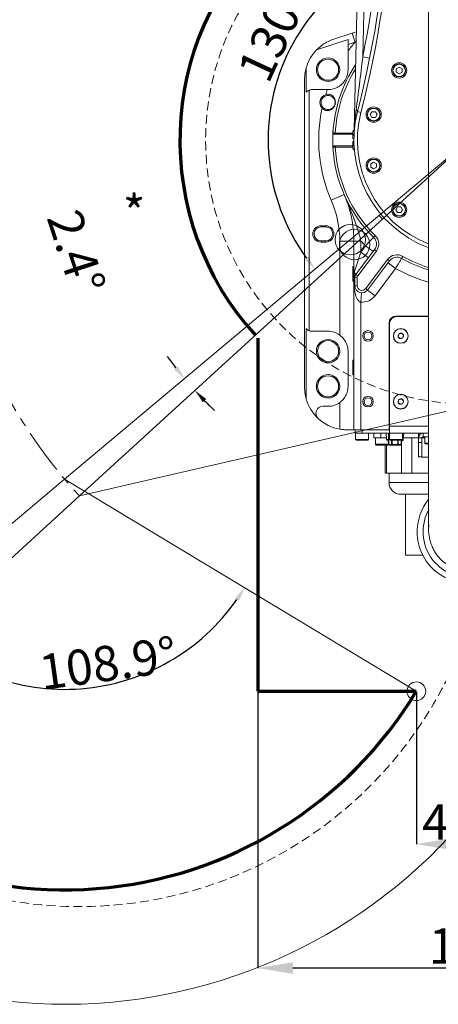
# Model space of a CAD drawing. Units: millimetres. Extents: x 1637 to 2443, y 551 to 1123.
# Drawn here: x 2154 to 2214, y 746 to 886 of the extents above; entities that cross this region are included whole.
import ezdxf

# ---------------------------------------------------------------- set-up
doc = ezdxf.new("R2010")
doc.units = ezdxf.units.MM
doc.linetypes.add('CENTER', pattern=[10.16, 6.35, -1.27, 1.27, -1.27])
doc.linetypes.add('HIDDEN', pattern=[1.905, 1.27, -0.635])
doc.layers.add('细实线_GB', color=7, linetype='Continuous')
doc.styles.add('SLDTEXTSTYLE1', font='TXT', dxfattribs={"width": 0.7})
doc.dimstyles.new('SLDDIMSTYLE17', dxfattribs={"dimtxt": 5, "dimasz": 2, "dimexe": 0, "dimexo": 0.0625, "dimgap": 0.625, "dimtad": 1, "dimdec": 4, "dimlfac": 6, "dimzin": 12, "dimdsep": 46, "dimtxsty": 'SLDTEXTSTYLE1', "dimsah": 1, "dimcen": 0.09, "dimclrt": 3, "dimadec": 1, "dimazin": 3, "dimtfac": 1, "dimtdec": 1, "dimtofl": 0, "dimtmove": 0, "dimatfit": 3, "dimfxl": 1, "dimfrac": 2, "dimtolj": 1, "dimtzin": 12, "dimarcsym": 0})
doc.dimstyles.new('SLDDIMSTYLE18', dxfattribs={"dimtxt": 5, "dimasz": 5, "dimexe": 0, "dimexo": 0.0625, "dimgap": 0.625, "dimtad": 1, "dimlfac": 3, "dimrnd": 1e-09, "dimzin": 12, "dimdsep": 46, "dimtxsty": 'SLDTEXTSTYLE1', "dimsah": 1, "dimcen": 0.09, "dimclrt": 3, "dimadec": 0, "dimazin": 3, "dimtfac": 1, "dimtdec": 1, "dimtofl": 0, "dimtmove": 0, "dimatfit": 3, "dimfxl": 1, "dimfrac": 2, "dimtolj": 1, "dimtzin": 12, "dimarcsym": 0})

# ---------------------------------------------------------------- blocks, each defined once
blk = doc.blocks.new('*D65')
at = {"layer": 'Defpoints', "color": 0}
for p in [(2217.91, 1002.63), (2217.91, 944.27), (2189.2, 940.23), (2186.14, 895.34), (2217.91, 869.29)]:
    blk.add_point(p, dxfattribs=at)
at = {"layer": '细实线_GB', "color": 0, "lineweight": -2}
blk.add_arc((2217.91, 944.27), 28.99, 93.9537, 233.0463, dxfattribs=at)
at = {"layer": '细实线_GB', "color": 0}
for points in [[(2215.92, 972.85), (2215.9, 973.52), (2217.91, 973.26)], [(2200.29, 920.83), (2200.67, 921.37), (2202.12, 919.95)]]:
    blk.add_solid(points, dxfattribs=at)
at = {"layer": '细实线_GB', "color": 3, "lineweight": 5, "insert": (2185.82, 958.27), "char_height": 5, "attachment_point": 1, "rotation": 57.7979, "style": 'SLDTEXTSTYLE1'}
blk.add_mtext('\\A1;147%%d', dxfattribs=at)
blk = doc.blocks.new('*D68')
at = {"layer": 'Defpoints', "color": 0}
for p in [(2217.91, 1002.63), (2189.44, 870.95), (2217.91, 869.29), (2217.91, 869.29), (2160.47, 821.1)]:
    blk.add_point(p, dxfattribs=at)
at = {"layer": '细实线_GB', "color": 0, "lineweight": -2}
blk.add_arc((2217.91, 869.29), 28.52, 94.0192, 215.9808, dxfattribs=at)
at = {"layer": '细实线_GB', "color": 0}
for points in [[(2215.92, 897.41), (2215.9, 898.07), (2217.91, 897.81)], [(2194.57, 852.33), (2195.09, 852.74), (2196.06, 850.96)]]:
    blk.add_solid(points, dxfattribs=at)
at = {"layer": '细实线_GB', "color": 3, "lineweight": 5, "insert": (2184.87, 879.23), "char_height": 5, "attachment_point": 1, "rotation": 65, "style": 'SLDTEXTSTYLE1'}
blk.add_mtext('\\A1;130%%d', dxfattribs=at)
blk = doc.blocks.new('*D69')
at = {"layer": 'Defpoints', "color": 0}
for p in [(2217.87, 869.24), (2217.91, 869.29), (2178.48, 834.27), (2160.47, 821.1), (2162.56, 818.72)]:
    blk.add_point(p, dxfattribs=at)
at = {"layer": '细实线_GB', "color": 0, "lineweight": -2}
for start, end in [(215.6833, 217.8417), (224.5676, 226.726)]:
    blk.add_arc((2218.18, 869.52), 53.1, start, end, dxfattribs=at)
at = {"layer": '细实线_GB', "color": 0}
for points in [[(2175.99, 836.74), (2176.51, 837.16), (2177.51, 835.39)], [(2180.6, 832.49), (2180.11, 832.03), (2178.98, 833.71)]]:
    blk.add_solid(points, dxfattribs=at)
at = {"layer": '细实线_GB', "color": 3, "lineweight": 5, "insert": (2170.54, 862.45), "char_height": 5, "attachment_point": 1, "rotation": 288.2005, "style": 'SLDTEXTSTYLE1'}
blk.add_mtext('* \\A1;2.4%%d', dxfattribs=at)
blk = doc.blocks.new('*D73')
at = {"layer": 'Defpoints', "color": 0}
for p in [(2187.91, 790.96), (2247.91, 790.96), (2187.91, 751.63)]:
    blk.add_point(p, dxfattribs=at)
at = {"layer": '细实线_GB', "color": 0, "lineweight": -2}
for p, q in [((2187.91, 790.9), (2187.91, 751.63)), ((2247.91, 790.9), (2247.91, 751.63)), ((2242.91, 751.63), (2192.91, 751.63))]:
    blk.add_line(p, q, dxfattribs=at)
at = {"layer": '细实线_GB', "color": 0}
for points in [[(2192.91, 752.46), (2192.91, 750.79), (2187.91, 751.63)], [(2242.91, 750.79), (2242.91, 752.46), (2247.91, 751.63)]]:
    blk.add_solid(points, dxfattribs=at)
at = {"layer": '细实线_GB', "color": 3, "lineweight": 5, "insert": (2217.89, 757.25), "char_height": 5, "attachment_point": 2, "style": 'SLDTEXTSTYLE1'}
blk.add_mtext('\\A1;180', dxfattribs=at)
blk = doc.blocks.new('*D74')
at = {"layer": 'Defpoints', "color": 0}
for p in [(2210.45, 790.96), (2225.37, 790.96), (2210.45, 769.24)]:
    blk.add_point(p, dxfattribs=at)
at = {"layer": '细实线_GB', "color": 0, "lineweight": -2}
for p, q in [((2210.45, 790.9), (2210.45, 769.24)), ((2225.37, 790.9), (2225.37, 769.24)), ((2220.37, 769.24), (2215.45, 769.24))]:
    blk.add_line(p, q, dxfattribs=at)
at = {"layer": '细实线_GB', "color": 0}
for points in [[(2215.45, 770.07), (2215.45, 768.41), (2210.45, 769.24)], [(2220.37, 768.41), (2220.37, 770.07), (2225.37, 769.24)]]:
    blk.add_solid(points, dxfattribs=at)
at = {"layer": '细实线_GB', "color": 3, "lineweight": 5, "insert": (2217.89, 774.87), "char_height": 5, "attachment_point": 2, "style": 'SLDTEXTSTYLE1'}
blk.add_mtext('\\A1;44.7', dxfattribs=at)
blk = doc.blocks.new('*D77')
at = {"layer": 'Defpoints', "color": 0}
for p in [(2160.47, 821.1), (2160.47, 821.1), (2153.4, 792.08), (2210.45, 790.96), (2115.77, 783.59)]:
    blk.add_point(p, dxfattribs=at)
at = {"layer": '细实线_GB', "color": 0, "lineweight": -2}
blk.add_arc((2160.47, 821.1), 29.87, 223.8367, 325.0674, dxfattribs=at)
at = {"layer": '细实线_GB', "color": 0}
for points in [[(2185.24, 803.81), (2184.68, 804.18), (2186.05, 805.67)], [(2139.17, 800.63), (2138.68, 800.19), (2137.59, 801.9)]]:
    blk.add_solid(points, dxfattribs=at)
at = {"layer": '细实线_GB', "color": 3, "lineweight": 5, "insert": (2156.59, 796.08), "char_height": 5, "attachment_point": 1, "rotation": 7.9148, "style": 'SLDTEXTSTYLE1'}
blk.add_mtext('\\A1;108.9%%d', dxfattribs=at)

msp = doc.modelspace()

# ---------------------------------------------------------------- linework, layer by layer
at = {"color": 7, "linetype": 'Continuous', "lineweight": 5}
for p, q in [((2201.601056, 870.735232), (2203.102614, 938.288644)), ((2203.991871, 933.295326), (2202.832223, 881.124046)), ((2198.718906, 883.640546), (2201.338227, 884.491615)), ((2201.338227, 884.491615), (2201.910966, 884.677709)), ((2201.338227, 884.491615), (2201.750249, 883.223539)), ((2200.739675, 883.5739), (2196.278554, 882.124394)), ((2200.739675, 882.895184), (2200.739675, 883.5739)), ((2201.750249, 883.223539), (2200.739675, 882.895184)), ((2200.739675, 881.957426), (2200.739675, 882.895184)), ((2203.812637, 880.927095), (2202.832223, 881.124046)), ((2194.798716, 879.564407), (2194.798716, 876.091351)), ((2208.006846, 879.669684), (2207.592598, 879.430517)), ((2207.592598, 879.430517), (2207.592598, 878.952184)), ((2207.592598, 878.952184), (2208.006846, 878.713017)), ((2208.421095, 879.430517), (2208.006846, 879.669684)), ((2208.006846, 878.713017), (2208.421095, 878.952184)), ((2208.421095, 878.952184), (2208.421095, 879.430517)), ((2194.573008, 834.125189), (2194.573008, 877.934207)), ((2195.239675, 876.401332), (2195.239675, 842.18238)), ((2195.573008, 876.458523), (2197.81281, 876.458523)), ((2197.906341, 876.458523), (2197.81281, 876.458523)), ((2197.571744, 875.742846), (2197.619544, 875.58318)), ((2197.180617, 873.937204), (2197.059663, 873.82254)), ((2202.565866, 873.211584), (2202.08143, 873.335365)), ((2204.144213, 873.329571), (2203.905046, 872.915322)), ((2204.622546, 873.329571), (2204.144213, 873.329571)), ((2204.861713, 872.915322), (2204.622546, 873.329571)), ((2203.905046, 872.915322), (2204.144213, 872.501074)), ((2204.144213, 872.501074), (2204.622546, 872.501074)), ((2204.622546, 872.501074), (2204.861713, 872.915322)), ((2198.573008, 870.302219), (2198.621368, 870.639006)), ((2198.619519, 870.632104), (2198.573008, 870.458523)), ((2198.573008, 870.302219), (2198.573008, 870.458523)), ((2201.454726, 870.639095), (2201.406341, 870.458523)), ((2201.406341, 870.29547), (2201.454702, 870.638918)), ((2201.406341, 870.29547), (2201.406341, 870.458523)), ((2201.61025, 870.638918), (2201.454702, 870.638918)), ((2201.598219, 870.607583), (2201.601056, 870.735232)), ((2201.612296, 870.626694), (2201.61831, 870.50751)), ((2198.573008, 869.491856), (2198.573008, 870.302219)), ((2198.59934, 870.118842), (2198.573008, 870.302219)), ((2198.573008, 868.281493), (2198.573008, 869.091856)), ((2198.59934, 870.300552), (2198.765779, 870.125189)), ((2198.932675, 870.291856), (2201.406341, 870.291856)), ((2198.932675, 870.291856), (2198.932675, 870.125189)), ((2201.406341, 870.125189), (2198.932675, 870.125189)), ((2201.454702, 869.952021), (2201.406341, 870.29547)), ((2201.406341, 869.478675), (2201.406341, 870.29547)), ((2201.410901, 869.478477), (2201.406341, 869.478675)), ((2201.410901, 869.105235), (2201.406341, 869.105037)), ((2201.406341, 869.105037), (2201.406341, 869.078701)), ((2201.406341, 869.078701), (2201.410901, 869.078503)), ((2201.406341, 868.274876), (2201.406341, 869.078701)), ((2201.574074, 869.478477), (2201.410901, 869.478477)), ((2201.574074, 869.105235), (2201.410901, 869.105235)), ((2201.454702, 868.604959), (2201.410901, 869.078503)), ((2201.410901, 869.078503), (2201.574401, 869.078503)), ((2201.586355, 869.952021), (2201.454702, 869.952021)), ((2198.573008, 868.281493), (2198.59934, 868.46487)), ((2198.621368, 867.944705), (2198.573008, 868.281493)), ((2198.573008, 868.125189), (2198.573008, 868.281493)), ((2198.573008, 868.125189), (2198.619519, 867.951607)), ((2198.59934, 868.28316), (2198.765779, 868.458523)), ((2198.932675, 868.291856), (2198.932675, 868.458523)), ((2198.932675, 868.458523), (2201.406341, 868.458523)), ((2201.406341, 868.291856), (2198.932675, 868.291856)), ((2201.406341, 868.274876), (2201.454702, 868.604959)), ((2201.454702, 867.944794), (2201.406341, 868.274876)), ((2201.406341, 868.125189), (2201.406341, 868.274876)), ((2201.406341, 868.125189), (2201.454726, 867.944617)), ((2201.587458, 868.604959), (2201.454702, 868.604959)), ((2201.628651, 867.944794), (2201.454702, 867.944794)), ((2204.38338, 866.146723), (2203.969131, 865.907556)), ((2203.969131, 865.907556), (2203.969131, 865.429223)), ((2203.969131, 865.429223), (2204.38338, 865.190056)), ((2204.797629, 865.907556), (2204.38338, 866.146723)), ((2204.38338, 865.190056), (2204.797629, 865.429223)), ((2204.797629, 865.429223), (2204.797629, 865.907556)), ((2198.350786, 860.765933), (2200.184119, 861.565238)), ((2207.76768, 859.80661), (2207.528513, 859.392361)), ((2207.528513, 859.392361), (2207.76768, 858.978112)), ((2208.246013, 859.80661), (2207.76768, 859.80661)), ((2208.48518, 859.392361), (2208.246013, 859.80661)), ((2208.246013, 858.978112), (2208.48518, 859.392361)), ((2207.76768, 858.978112), (2208.246013, 858.978112)), ((2196.906341, 857.125189), (2197.573008, 857.125189)), ((2196.906341, 856.958523), (2196.906341, 857.125189)), ((2197.573008, 856.958523), (2196.906341, 856.958523)), ((2197.573008, 856.958523), (2197.573008, 857.125189)), ((2204.609498, 855.720048), (2204.376221, 855.481946)), ((2196.906341, 854.791856), (2196.906341, 854.958523)), ((2196.906341, 854.958523), (2197.573008, 854.958523)), ((2197.573008, 854.791856), (2196.906341, 854.791856)), ((2197.573008, 854.791856), (2197.573008, 854.958523)), ((2199.573008, 854.904361), (2201.573008, 854.904361)), ((2199.573008, 841.583144), (2199.573008, 854.904361)), ((2201.572968, 854.940881), (2202.572966, 854.943072)), ((2201.573008, 828.125189), (2201.573008, 854.904361)), ((2201.573008, 854.904361), (2202.573008, 854.904361)), ((2201.853401, 850.204405), (2204.507956, 853.727118)), ((2202.573008, 854.904361), (2202.573008, 853.374876)), ((2202.573008, 853.374876), (2203.24084, 854.261118)), ((2204.305687, 853.458698), (2203.24084, 854.261118)), ((2204.774168, 853.526513), (2204.507956, 853.727118)), ((2201.635644, 850.472385), (2202.573008, 853.374876)), ((2204.774168, 853.526513), (2202.119613, 850.0038)), ((2203.637855, 852.572456), (2202.573008, 853.374876)), ((2203.251582, 848.182693), (2206.371439, 852.322883)), ((2206.371439, 852.322883), (2206.637651, 852.122278)), ((2208.360811, 852.479342), (2208.525389, 852.769213)), ((2201.534469, 851.325189), (2201.429503, 851.325189)), ((2201.429503, 851.325189), (2201.429503, 850.291856)), ((2201.573008, 851.285281), (2201.534469, 851.325189)), ((2201.534469, 851.325189), (2201.534469, 850.291856)), ((2202.296077, 850.791856), (2202.239675, 850.791856)), ((2206.637651, 852.122278), (2203.517793, 847.982088)), ((2207.500229, 851.051438), (2204.582641, 847.179668)), ((2207.500229, 851.051438), (2206.435382, 851.853858)), ((2201.429503, 850.291856), (2201.429503, 849.258523)), ((2201.534469, 850.291856), (2201.534469, 849.258523)), ((2201.635644, 848.583903), (2201.635644, 850.472385)), ((2201.719158, 848.583903), (2201.719158, 849.803195)), ((2202.052491, 849.803195), (2201.719158, 849.803195)), ((2202.119613, 850.0038), (2201.853401, 850.204405)), ((2202.052491, 849.803195), (2202.052491, 848.583903)), ((2201.429503, 849.258523), (2201.534469, 849.258523)), ((2201.534469, 849.258523), (2201.573008, 849.29843)), ((2201.635644, 848.583903), (2201.719158, 848.583903)), ((2202.052491, 848.583903), (2201.719158, 848.583903)), ((2203.251582, 848.182693), (2203.517793, 847.982088)), ((2204.582641, 847.179668), (2203.517793, 847.982088)), ((2202.573008, 846.255151), (2202.656522, 847.585866)), ((2202.573008, 846.255151), (2202.573008, 828.125189)), ((2212.156341, 844.291856), (2207.573008, 844.291856)), ((2212.156341, 844.225189), (2207.656341, 844.225189)), ((2194.798716, 842.492361), (2194.798716, 832.494989)), ((2206.573008, 843.291856), (2206.573008, 828.125189)), ((2206.656341, 843.225189), (2206.656341, 828.625189)), ((2197.906341, 842.125189), (2195.573008, 842.125189)), ((2207.873597, 841.339631), (2207.953673, 841.71611)), ((2208.159598, 841.082044), (2207.873597, 841.339631)), ((2208.319751, 841.835001), (2208.605753, 841.577414)), ((2208.605753, 841.577414), (2208.525676, 841.200935)), ((2200.739675, 839.291856), (2200.739675, 834.291856)), ((2201.534469, 837.991856), (2201.429503, 837.991856)), ((2201.429503, 837.991856), (2201.429503, 836.958523)), ((2201.429503, 836.958523), (2201.429503, 835.925189)), ((2201.573008, 837.951948), (2201.534469, 837.991856)), ((2201.534469, 837.991856), (2201.534469, 836.958523)), ((2201.534469, 836.958523), (2201.534469, 835.925189)), ((2201.429503, 835.925189), (2201.534469, 835.925189)), ((2201.534469, 835.925189), (2201.573008, 835.965097)), ((2197.173662, 831.458523), (2197.906341, 831.458523)), ((2199.573008, 828.209109), (2199.573008, 832.000568)), ((2207.873597, 832.006298), (2207.953673, 832.382776)), ((2208.159598, 831.748711), (2207.873597, 832.006298)), ((2208.319751, 832.501668), (2208.605753, 832.24408)), ((2208.605753, 832.24408), (2208.525676, 831.867602)), ((2206.573008, 828.625189), (2206.656341, 828.625189)), ((2206.656341, 827.625189), (2206.656341, 828.625189)), ((2201.573008, 828.125189), (2200.573008, 828.125189)), ((2202.573008, 828.125189), (2201.573008, 828.125189)), ((2201.739675, 827.625189), (2201.739675, 828.125189)), ((2202.739675, 827.625189), (2201.739675, 827.625189)), ((2201.823008, 827.625189), (2201.823008, 826.725189)), ((2202.573008, 828.125189), (2206.573008, 828.125189)), ((2202.739675, 828.125189), (2202.739675, 827.625189)), ((2206.656341, 827.625189), (2202.739675, 827.625189)), ((2203.656341, 826.725189), (2203.656341, 827.625189)), ((2204.406341, 826.958523), (2204.406341, 827.625189)), ((2205.406341, 827.625189), (2205.406341, 826.958523)), ((2206.222201, 826.762804), (2206.146752, 827.625189)), ((2206.512139, 827.463884), (2206.512139, 826.119828)), ((2206.656341, 827.608024), (2206.512204, 827.463887)), ((2206.521071, 827.472127), (2206.521071, 826.111585)), ((2206.656341, 828.125189), (2206.573008, 828.125189)), ((2206.656341, 827.625189), (2206.656341, 826.725189)), ((2212.156341, 827.625189), (2206.656341, 827.625189)), ((2208.489675, 826.725189), (2208.489675, 827.625189)), ((2208.590481, 826.762804), (2208.66593, 827.625189)), ((2210.739675, 827.625189), (2210.739675, 826.958523)), ((2211.406341, 827.125189), (2211.406341, 827.625189)), ((2211.406341, 827.125189), (2212.156341, 827.125189)), ((2211.656341, 827.125189), (2211.656341, 826.225189)), ((2201.823008, 826.725189), (2201.923008, 826.625189)), ((2201.823008, 826.725189), (2203.365143, 826.725189)), ((2201.923008, 826.625189), (2203.29691, 826.625189)), ((2203.29691, 826.625189), (2203.556341, 826.625189)), ((2203.365143, 826.725189), (2203.656341, 826.725189)), ((2203.556341, 826.625189), (2203.656341, 826.725189)), ((2205.406341, 826.958523), (2204.406341, 826.958523)), ((2204.656341, 826.958523), (2204.656341, 826.058523)), ((2204.656341, 826.058523), (2204.756341, 825.958523)), ((2204.656341, 826.058523), (2205.573008, 826.058523)), ((2204.756341, 825.958523), (2205.573008, 825.958523)), ((2206.205078, 826.958523), (2205.406341, 826.958523)), ((2205.573008, 826.058523), (2206.489675, 826.058523)), ((2205.573008, 825.958523), (2206.389675, 825.958523)), ((2206.005773, 825.958523), (2206.005773, 821.958523)), ((2206.389675, 825.958523), (2206.489675, 826.058523)), ((2206.489675, 826.058523), (2206.489675, 826.46484)), ((2206.512204, 826.119825), (2206.673506, 825.958523)), ((2206.656341, 826.725189), (2206.756341, 826.625189)), ((2206.656341, 826.725189), (2208.489675, 826.725189)), ((2206.673506, 825.958523), (2208.139176, 825.958523)), ((2206.756341, 826.625189), (2208.389675, 826.625189)), ((2208.139176, 825.958523), (2208.300478, 826.119825)), ((2208.300543, 826.119828), (2208.300543, 826.625189)), ((2208.389675, 826.625189), (2208.489675, 826.725189)), ((2210.739675, 826.958523), (2208.607605, 826.958523)), ((2209.78939, 826.958523), (2209.78939, 821.958523)), ((2211.239675, 826.958523), (2210.739675, 826.958523)), ((2210.739675, 826.958523), (2210.739675, 826.291856)), ((2210.739675, 826.291856), (2211.239675, 826.291856)), ((2210.739675, 824.291856), (2210.739675, 826.291856)), ((2211.239675, 826.958523), (2211.239675, 826.291856)), ((2211.239675, 826.958523), (2211.656341, 826.958523)), ((2211.239675, 826.291856), (2211.239675, 824.291856)), ((2211.656341, 826.225189), (2211.756341, 826.125189)), ((2211.656341, 826.225189), (2212.14795, 826.225189)), ((2211.756341, 826.125189), (2212.149546, 826.125189)), ((2211.239675, 824.291856), (2210.739675, 824.291856)), ((2211.239675, 824.225189), (2211.239675, 824.291856)), ((2211.239675, 824.225189), (2212.151425, 824.225189)), ((2206.229064, 821.958523), (2206.005773, 821.958523)), ((2207.287539, 821.958523), (2206.229064, 821.958523)), ((2206.573008, 821.958523), (2206.573008, 820.625189)), ((2208.346015, 821.958523), (2207.287539, 821.958523)), ((2209.78939, 821.958523), (2208.346015, 821.958523)), ((2211.906341, 821.958523), (2209.78939, 821.958523)), ((2212.156341, 821.958523), (2211.906341, 821.958523)), ((2212.162041, 818.958523), (2208.239675, 818.958523)), ((2208.906341, 818.958523), (2208.906341, 810.291856)), ((2212.156341, 813.626416), (2212.156341, 813.632285)), ((2211.374369, 810.291856), (2208.906341, 810.291856))]:
    msp.add_line(p, q, dxfattribs=at)
at = {"color": 8, "linetype": 'Continuous', "lineweight": 5}
for p, q in [((2201.880255, 883.296073), (2201.750249, 883.223539)), ((2206.656341, 828.625189), (2212.156341, 828.625189)), ((2206.222201, 826.762804), (2206.512139, 826.762804)), ((2206.229064, 825.958523), (2206.229064, 821.958523)), ((2206.934839, 826.111585), (2206.934839, 826.625189)), ((2206.992574, 826.625189), (2206.992574, 826.111585)), ((2207.820109, 826.111585), (2207.820109, 826.625189)), ((2207.877844, 826.625189), (2207.877844, 826.111585)), ((2208.291612, 826.111585), (2208.291612, 826.625189)), ((2208.346015, 821.958523), (2208.346015, 826.470239)), ((2208.489675, 826.762804), (2208.590481, 826.762804)), ((2206.573008, 820.625189), (2212.156633, 820.625189))]:
    msp.add_line(p, q, dxfattribs=at)
at = {"color": 7, "linetype": 'Continuous', "lineweight": 5, "flags": 128}
msp.add_lwpolyline([(2202.08143, 873.335365), (2202.083481, 873.359469), (2202.077804, 873.385352), (2202.064444, 873.412807), (2202.043507, 873.441616), (2202.015159, 873.471551), (2201.979627, 873.502372), (2201.937194, 873.533833), (2201.888196, 873.565686)], dxfattribs=at)
at = {"color": 7, "linetype": 'Continuous', "lineweight": 5}
for centre, radius in [((2197.906341, 879.291856), 1.666667), ((2197.906341, 879.291856), 1.5), ((2208.006846, 879.191351), 1.083333), ((2208.006846, 879.191351), 0.916667), ((2208.006846, 879.191351), 0.883333), ((2204.38338, 872.915322), 1.083333), ((2204.38338, 872.915322), 0.916667), ((2204.38338, 872.915322), 0.883333), ((2204.38338, 865.668389), 1.083333), ((2204.38338, 865.668389), 0.916667), ((2204.38338, 865.668389), 0.883333), ((2208.006846, 859.392361), 1.083333), ((2208.006846, 859.392361), 0.916667), ((2208.006846, 859.392361), 0.883333), ((2208.239675, 841.458523), 1.05), ((2208.239675, 841.458523), 1.033333), ((2203.573008, 841.458523), 0.75), ((2203.573008, 841.458523), 0.55), ((2197.906341, 839.291856), 1.666667), ((2197.906341, 839.291856), 1.5), ((2197.906341, 834.291856), 1.666667), ((2197.906341, 834.291856), 1.5), ((2203.573008, 832.125189), 0.75), ((2203.573008, 832.125189), 0.55), ((2208.239675, 832.125189), 1.05), ((2208.239675, 832.125189), 1.033333)]:
    msp.add_circle(centre, radius, dxfattribs=at)
for centre, radius, start, end in [((2056.750614, 910.469634), 150, 345.66672173, 9.3986174), ((2056.750614, 910.469634), 149, 348.64132534, 8.81198594), ((2217.906341, 869.291856), 21.333333, 139.22822103, 143.58008627), ((2200.573008, 877.934207), 6, 135.70406445, 164.23454457), ((2217.906341, 869.291856), 19.333333, 146.38012351, 177.00929709), ((2195.573008, 875.458523), 1, 90, 109.47122063), ((2217.906341, 869.291856), 21.333333, 160.37044309, 162.39878259), ((2197.906341, 874.625189), 1.166667, 106.66632882, 223.47083683), ((2197.906341, 874.625189), 1, 106.66632882, 223.47083683), ((2217.906341, 869.291856), 21.333333, 167.73838306, 203.55646431), ((2217.906341, 869.291856), 16.333333, 165.66672173, 249.36340327), ((2217.906341, 869.291856), 19.333333, 177.00929709, 182.99070291), ((2217.906341, 869.291856), 19.333333, 182.99070291, 225.5863262), ((2217.906341, 869.291856), 19, 183.01696131, 225.5863262), ((2184.906341, 854.904361), 14.666667, 0, 23.55646431), ((2196.906341, 855.958523), 1.166667, 90, 270), ((2196.906341, 855.958523), 1, 90, 270), ((2197.573008, 855.958523), 1.166667, 270, 90), ((2197.573008, 855.958523), 1, 270, 90), ((2203.443109, 854.529538), 1.333333, 323, 45.5863262), ((2203.443109, 854.529538), 1.666667, 323, 45.5863262), ((2184.906341, 854.904361), 16.666667, 0, 0.12554615), ((2217.906341, 869.291856), 21, 223.10012803, 225.70464892), ((2184.906341, 854.904361), 17.666667, 0, 0.12554615), ((2207.702498, 851.319858), 1.666667, 60.4136738, 143), ((2207.702498, 851.319858), 1.333333, 60.4136738, 143), ((2217.906341, 869.291856), 19.333333, 240.4136738, 252.6972922), ((2202.242054, 849.964635), 0.5229, 148.78098222, 179.78704047), ((2202.385825, 849.803195), 0.666667, 143, 180), ((2202.385825, 849.803195), 0.333333, 143, 180), ((2202.719158, 848.583903), 1, 180, 323), ((2202.719158, 848.583903), 0.666667, 180, 323), ((2202.719158, 848.583903), 2.333333, 266.40888678, 323), ((2207.573008, 843.291856), 1, 90, 180), ((2207.656341, 843.225189), 1, 90, 180), ((2195.573008, 843.125189), 1, 250.52877937, 270), ((2197.906341, 839.291856), 2.833333, 53.96812093, 90), ((2208.239675, 841.458523), 0.3849, 137.99225257, 197.99225257), ((2208.239675, 841.458523), 0.3849, 197.99225257, 257.99225257), ((2208.239675, 841.458523), 0.3849, 77.99225257, 137.99225257), ((2208.239675, 841.458523), 0.3849, 257.99225257, 317.99225257), ((2208.239675, 841.458523), 0.3849, 17.99225257, 77.99225257), ((2208.239675, 841.458523), 0.3849, 317.99225257, 17.99225257), ((2200.573008, 834.125189), 6, 195.76545543, 227.16657193), ((2197.173662, 830.458523), 1, 90, 227.16657193), ((2197.906341, 834.291856), 2.833333, 270, 306.03187907), ((2208.239675, 832.125189), 0.3849, 137.99225257, 197.99225257), ((2208.239675, 832.125189), 0.3849, 197.99225257, 257.99225257), ((2208.239675, 832.125189), 0.3849, 77.99225257, 137.99225257), ((2208.239675, 832.125189), 0.3849, 257.99225257, 317.99225257), ((2208.239675, 832.125189), 0.3849, 17.99225257, 77.99225257), ((2208.239675, 832.125189), 0.3849, 317.99225257, 17.99225257), ((2200.573008, 834.125189), 6, 227.16657193, 260.40593177), ((2211.406341, 826.958523), 0.666667, 90, 180), ((2211.406341, 826.958523), 0.166667, 90, 180), ((2206.554266, 826.791856), 0.333333, 185, 262.73950648), ((2208.258416, 826.791856), 0.333333, 277.26049352, 355), ((2208.239675, 820.625189), 1.666667, 180, 270), ((2217.906341, 813.625189), 7.333333, 141.80809535, 0), ((2217.906341, 813.625189), 6.5, 153.19510801, 0)]:
    msp.add_arc(centre, radius, start, end, dxfattribs=at)
at = {"color": 8, "linetype": 'Continuous', "lineweight": 5}
for centre, radius, start, end in [((2056.750614, 910.469634), 150.5, 345.66672173, 8.71530811), ((2217.906341, 869.291856), 19, 148.00386486, 176.98303869), ((2217.906341, 869.291856), 15.833333, 165.66672173, 248.62634058), ((2217.906341, 869.291856), 19, 240.4136738, 252.33772474), ((2217.906341, 869.291856), 21, 240.29535108, 254.0984613)]:
    msp.add_arc(centre, radius, start, end, dxfattribs=at)
at = {"color": 7, "linetype": 'Continuous', "lineweight": 5}
for points, knots in [([(2212.156341, 906.625003), (2212.156341, 904.500064), (2212.156341, 900.225294), (2212.156341, 893.907375), (2212.156341, 887.791244), (2212.156341, 882.011388), (2212.156341, 876.56323), (2212.156341, 871.443529), (2212.156341, 866.650489), (2212.156341, 862.18394), (2212.156341, 858.052292), (2212.156341, 854.267614), (2212.156341, 850.843704), (2212.156341, 847.76635), (2212.156341, 844.96697), (2212.156341, 842.128759), (2212.156341, 839.250587), (2212.156341, 836.384576), (2212.156341, 834.215526), (2212.156341, 832.642291), (2212.156341, 831.574566), (2212.156341, 830.558505), (2212.156341, 829.534726), (2212.156341, 828.378116), (2212.156341, 827.036201), (2212.156341, 825.528185), (2212.156341, 823.942788), (2212.156341, 822.324716), (2212.156341, 820.823953), (2212.156341, 819.458768), (2212.156341, 818.239501), (2212.156341, 817.116537), (2212.156341, 816.118326), (2212.156341, 815.251073), (2212.156341, 814.827205), (2212.156341, 814.609414)], [0, 0, 0, 0, 0.0533765954, 0.1073784225, 0.1585116586, 0.2068431224, 0.2524447307, 0.2954037963, 0.3358189738, 0.3737882532, 0.4093704316, 0.4424242189, 0.47277528, 0.500318459, 0.5255853293, 0.5498570507, 0.5801144301, 0.6087117419, 0.6356614643, 0.6478046737, 0.6595926714, 0.6710301368, 0.6823295726, 0.6953382647, 0.7127173885, 0.7328634387, 0.7558098646, 0.7816187872, 0.8103702245, 0.8366399658, 0.8650525443, 0.8956296278, 0.9283610584, 0.9631905132, 1, 1, 1, 1]), ([(2196.278554, 882.124394), (2196.49365, 882.326448), (2196.929785, 882.73614), (2197.741923, 883.253569), (2198.355272, 883.522217), (2198.716342, 883.639711), (2198.718906, 883.640546)], [0, 0, 0, 0, 0.2946289553, 0.5974001349, 0.9971406066, 1, 1, 1, 1]), ([(2200.739675, 881.957426), (2200.739675, 881.900657), (2200.739675, 881.511503), (2200.739675, 880.78272), (2200.739675, 879.941977), (2200.739675, 879.46317), (2200.739675, 879.291856)], [0, 0, 0, 0, 0.06158838177, 0.42218727941, 0.79326256396, 1, 1, 1, 1]), ([(2201.888196, 873.565686), (2201.970619, 874.169264), (2202.1357, 875.378138), (2202.460412, 877.898892), (2202.681522, 879.816836), (2202.832223, 881.124046)], [0, 0, 0, 0, 0.241002368, 0.4826911152, 1, 1, 1, 1]), ([(2194.573008, 877.934207), (2194.573009, 877.937035), (2194.573072, 878.057321), (2194.586428, 878.602349), (2194.705472, 879.14184), (2194.798716, 879.564407)], [0, 0, 0, 0, 0.00519186289, 0.22079751383, 1, 1, 1, 1]), ([(2200.739675, 879.291856), (2200.7332, 879.143378), (2200.720284, 878.847204), (2200.612555, 878.41421), (2200.432344, 877.981592), (2200.135795, 877.509586), (2199.688678, 877.046696), (2199.061451, 876.668217), (2198.419974, 876.480895), (2198.041227, 876.464398), (2197.906341, 876.458523)], [0, 0, 0, 0, 0.1066265177, 0.2126914369, 0.3052152792, 0.3979432255, 0.5648280099, 0.7616466296, 0.9151138841, 1, 1, 1, 1]), ([(2194.798716, 876.091351), (2194.869318, 876.166361), (2194.988961, 876.293472), (2195.166786, 876.369974), (2195.239675, 876.401332)], [0, 0, 0, 0, 0.5901118973, 1, 1, 1, 1]), ([(2197.571744, 875.742846), (2197.674721, 875.768381), (2197.879246, 875.819097), (2198.190399, 875.774302), (2198.458339, 875.651553), (2198.669805, 875.46728), (2198.822688, 875.242077), (2198.919102, 874.983817), (2198.949875, 874.737685), (2198.935801, 874.523552), (2198.903022, 874.358799), (2198.849237, 874.199526), (2198.754599, 874.006933), (2198.605373, 873.809248), (2198.393495, 873.633765), (2198.14945, 873.514944), (2197.875037, 873.460386), (2197.582111, 873.486851), (2197.289355, 873.602562), (2197.136726, 873.748736), (2197.059663, 873.82254)], [0, 0, 0, 0, 0.0616187468, 0.1223829795, 0.183155187, 0.2444914262, 0.3066569655, 0.3697639945, 0.4341376268, 0.4680785769, 0.5000920814, 0.5321689417, 0.5661949566, 0.6304730515, 0.6934212328, 0.755467162, 0.8165615646, 0.8772743152, 0.938035377, 1, 1, 1, 1]), ([(2197.180617, 873.937204), (2197.253455, 873.872423), (2197.399262, 873.742745), (2197.671372, 873.640727), (2197.941591, 873.614132), (2198.277342, 873.671259), (2198.554351, 873.833628), (2198.741974, 874.062986), (2198.827676, 874.227713), (2198.875951, 874.36615), (2198.903118, 874.510065), (2198.911038, 874.695597), (2198.862763, 874.988439), (2198.703094, 875.267892), (2198.439564, 875.485008), (2198.191313, 875.596382), (2197.90484, 875.642853), (2197.714408, 875.603022), (2197.619544, 875.58318)], [0, 0, 0, 0, 0.0611480289, 0.1224056545, 0.1846440227, 0.2477544275, 0.3750320111, 0.4382085555, 0.4693250085, 0.4999174471, 0.5304788932, 0.5614767786, 0.6247340522, 0.7522883403, 0.8156480619, 0.8779432983, 0.9391971186, 1, 1, 1, 1]), ([(2201.612296, 870.626694), (2201.63089, 870.951057), (2201.687136, 871.932248), (2201.807573, 872.910695), (2201.888196, 873.565686)], [0, 0, 0, 0, 0.3305805163, 1, 1, 1, 1]), ([(2201.612296, 870.626694), (2201.60953, 870.641564), (2201.602336, 870.680231), (2201.601544, 870.714278), (2201.601056, 870.735232)], [0, 0, 0, 0, 0.3845624975, 1, 1, 1, 1]), ([(2198.59934, 870.300552), (2198.604356, 870.300422), (2198.614384, 870.300163), (2198.691444, 870.298166), (2198.801569, 870.295299), (2198.888925, 870.293005), (2198.932675, 870.291856)], [0, 0, 0, 0, 0.25011062215, 0.49993615295, 0.74955786982, 1, 1, 1, 1]), ([(2198.932675, 870.125189), (2198.910771, 870.125189), (2198.867041, 870.125189), (2198.811904, 870.125189), (2198.773314, 870.125189), (2198.768292, 870.125189), (2198.765779, 870.125189)], [0, 0, 0, 0, 0.250562524, 0.5002328533, 0.7500084858, 1, 1, 1, 1]), ([(2201.410901, 869.478477), (2201.417682, 869.584851), (2201.427773, 869.74315), (2201.44805, 869.90043), (2201.454702, 869.952021)], [0, 0, 0, 0, 0.67198100534, 1, 1, 1, 1]), ([(2198.932675, 868.291856), (2198.889025, 868.29071), (2198.80175, 868.288418), (2198.691644, 868.285551), (2198.614438, 868.28355), (2198.604379, 868.28329), (2198.59934, 868.28316)], [0, 0, 0, 0, 0.2498815835, 0.4996144976, 0.7493297577, 1, 1, 1, 1]), ([(2198.765779, 868.458523), (2198.768303, 868.458523), (2198.773341, 868.458523), (2198.812004, 868.458523), (2198.867131, 868.458523), (2198.910821, 868.458523), (2198.932675, 868.458523)], [0, 0, 0, 0, 0.25055091626, 0.5002164948, 0.74999824081, 1, 1, 1, 1]), ([(2201.572968, 854.940881), (2201.566163, 855.27962), (2201.552361, 855.966705), (2201.425672, 857.259339), (2201.149861, 858.776528), (2200.705238, 860.279754), (2200.346886, 861.191722), (2200.185328, 861.562463), (2200.184119, 861.565238)], [0, 0, 0, 0, 0.1373534638, 0.2786021242, 0.54138776, 0.8105395129, 0.9985818504, 1, 1, 1, 1]), ([(2200.184119, 861.565238), (2200.185569, 861.561913), (2200.366059, 861.147887), (2200.787257, 860.162202), (2201.425494, 858.587876), (2201.962369, 857.103656), (2202.342036, 855.880396), (2202.49575, 855.256484), (2202.572966, 854.943072)], [0, 0, 0, 0, 0.0015734224, 0.1959046997, 0.4648994962, 0.7348376391, 0.8668001766, 1, 1, 1, 1]), ([(2203.24084, 854.261118), (2203.369135, 854.399434), (2203.625943, 854.6763), (2203.968127, 855.044164), (2204.224905, 855.319761), (2204.357849, 855.462259), (2204.37109, 855.476447), (2204.376221, 855.481946)], [0, 0, 0, 0, 0.2161261808, 0.4326170705, 0.6488670966, 0.8639286605, 1, 1, 1, 1]), ([(2208.360811, 852.479342), (2208.351449, 852.463747), (2208.332744, 852.432586), (2208.186793, 852.18965), (2207.971148, 851.831334), (2207.728532, 851.429027), (2207.566119, 851.160413), (2207.500229, 851.051438)], [0, 0, 0, 0, 0.2132752425, 0.4261699731, 0.6393267912, 0.8536777707, 1, 1, 1, 1]), ([(2201.635644, 850.472385), (2201.636194, 850.471873), (2201.711217, 850.402132), (2201.7532, 850.31859), (2201.794874, 850.23566)], [0, 0, 0, 0, 0.0073413374, 1, 1, 1, 1]), ([(2201.719158, 849.966579), (2201.714483, 850.042209), (2201.707407, 850.15669), (2201.672792, 850.318798), (2201.650992, 850.410077), (2201.638975, 850.458845), (2201.635994, 850.470963), (2201.635644, 850.472385)], [0, 0, 0, 0, 0.48858294074, 0.73955515117, 0.93589198752, 0.99247718245, 1, 1, 1, 1]), ([(2202.573008, 846.255151), (2202.516226, 846.270609), (2202.395762, 846.303403), (2202.264622, 846.411314), (2202.08371, 846.611705), (2201.858893, 847.038236), (2201.711293, 847.613501), (2201.643838, 848.170372), (2201.638038, 848.463078), (2201.635644, 848.583903)], [0, 0, 0, 0, 0.0637060194, 0.1351537084, 0.1849399024, 0.3693279248, 0.6803105057, 0.8680361908, 1, 1, 1, 1]), ([(2195.239675, 842.18238), (2195.167108, 842.214044), (2195.005631, 842.284503), (2194.871325, 842.406065), (2194.80779, 842.481576), (2194.798716, 842.492361)], [0, 0, 0, 0, 0.4116328207, 0.9159709795, 1, 1, 1, 1]), ([(2199.573008, 841.583144), (2199.785049, 841.398404), (2200.207754, 841.030125), (2200.61819, 840.254512), (2200.73862, 839.639302), (2200.739647, 839.300787), (2200.739675, 839.291856)], [0, 0, 0, 0, 0.3120440845, 0.6220607404, 0.9900283815, 1, 1, 1, 1]), ([(2207.953673, 841.71611), (2208.05906, 841.750336), (2208.181626, 841.790142), (2208.302771, 841.829487), (2208.319751, 841.835001)], [0, 0, 0, 0, 0.8598440525, 1, 1, 1, 1]), ([(2208.525676, 841.200935), (2208.508697, 841.195421), (2208.387551, 841.156077), (2208.264986, 841.116271), (2208.159598, 841.082044)], [0, 0, 0, 0, 0.1401559475, 1, 1, 1, 1]), ([(2194.798716, 832.494989), (2194.705472, 832.917556), (2194.586428, 833.457047), (2194.573072, 834.002075), (2194.573009, 834.122361), (2194.573008, 834.125189)], [0, 0, 0, 0, 0.7792024862, 0.9948081371, 1, 1, 1, 1]), ([(2200.739675, 834.291856), (2200.716045, 834.01675), (2200.66894, 833.468335), (2200.31273, 832.730238), (2199.907079, 832.255444), (2199.628405, 832.042832), (2199.573008, 832.000568)], [0, 0, 0, 0, 0.3056976268, 0.6093980055, 0.9223537712, 1, 1, 1, 1]), ([(2207.953673, 832.382776), (2208.05906, 832.417003), (2208.181626, 832.456809), (2208.302771, 832.496153), (2208.319751, 832.501668)], [0, 0, 0, 0, 0.8598440525, 1, 1, 1, 1]), ([(2208.525676, 831.867602), (2208.508697, 831.862088), (2208.387551, 831.822743), (2208.264986, 831.782938), (2208.159598, 831.748711)], [0, 0, 0, 0, 0.1401559475, 1, 1, 1, 1]), ([(2200.573008, 828.125189), (2200.375578, 828.129615), (2200.054807, 828.136807), (2199.706816, 828.189029), (2199.573008, 828.209109)], [0, 0, 0, 0, 0.61548459197, 1, 1, 1, 1]), ([(2206.512207, 827.463885), (2206.512184, 827.463864), (2206.51142, 827.463156), (2206.514042, 827.465577), (2206.518654, 827.469875), (2206.521071, 827.472127)], [0, 0, 0, 0, 0.0141713956, 0.4834074103, 1, 1, 1, 1]), ([(2206.656341, 827.544304), (2206.630855, 827.539842), (2206.58358, 827.531565), (2206.540791, 827.490879), (2206.521071, 827.472127)], [0, 0, 0, 0, 0.5391130283, 1, 1, 1, 1]), ([(2206.521071, 826.111585), (2206.51852, 826.113961), (2206.513465, 826.118668), (2206.512624, 826.119443), (2206.512207, 826.119827)], [0, 0, 0, 0, 0.5046781917, 1, 1, 1, 1]), ([(2206.521071, 826.111585), (2206.581238, 826.065792), (2206.69604, 825.978418), (2206.842624, 826.031037), (2206.915026, 826.094279), (2206.934839, 826.111585)], [0, 0, 0, 0, 0.4444174538, 0.8479660329, 1, 1, 1, 1]), ([(2206.992574, 826.111585), (2206.986927, 826.113896), (2206.975583, 826.11854), (2206.958832, 826.120572), (2206.944296, 826.118452), (2206.93809, 826.113946), (2206.934839, 826.111585)], [0, 0, 0, 0, 0.2523593771, 0.5069741906, 0.7416874179, 1, 1, 1, 1]), ([(2206.992574, 826.111585), (2207.02957, 826.09534), (2207.161226, 826.03753), (2207.406694, 825.988458), (2207.652587, 826.038144), (2207.782258, 826.094991), (2207.820109, 826.111585)], [0, 0, 0, 0, 0.1415969357, 0.5038851472, 0.8551837753, 1, 1, 1, 1]), ([(2207.877844, 826.111585), (2207.87468, 826.113895), (2207.868323, 826.118538), (2207.853782, 826.120572), (2207.836944, 826.118454), (2207.825897, 826.113947), (2207.820109, 826.111585)], [0, 0, 0, 0, 0.2522263072, 0.5068646285, 0.7415880699, 1, 1, 1, 1]), ([(2207.877844, 826.111585), (2207.938011, 826.065792), (2208.052813, 825.978418), (2208.199397, 826.031037), (2208.271799, 826.094279), (2208.291612, 826.111585)], [0, 0, 0, 0, 0.4444174538, 0.8479660329, 1, 1, 1, 1]), ([(2208.300476, 826.119827), (2208.300498, 826.119848), (2208.301262, 826.120555), (2208.298641, 826.118134), (2208.294029, 826.113837), (2208.291612, 826.111585)], [0, 0, 0, 0, 0.0141713956, 0.4834074103, 1, 1, 1, 1]), ([(2212.156341, 813.625189), (2212.156435, 813.652362), (2212.157598, 813.989194), (2212.204261, 814.323648), (2212.24716, 814.631121)], [0, 0, 0, 0, 0.0806728382, 1, 1, 1, 1]), ([(2212.156341, 814.609414), (2212.160768, 814.344693), (2212.169085, 813.84741), (2212.25274, 813.092689), (2212.39505, 812.387149), (2212.598938, 811.730966), (2212.86045, 811.128038), (2213.173294, 810.583274), (2213.539219, 810.085934), (2214.081239, 809.51873), (2214.776932, 808.981893), (2215.669278, 808.516486), (2216.541884, 808.235323), (2217.373337, 808.099222), (2218.181445, 808.080515), (2218.994606, 808.17579), (2219.667502, 808.356076), (2220.229486, 808.573514), (2220.707928, 808.818862), (2221.220068, 809.158583), (2221.761099, 809.62008), (2222.291794, 810.211524), (2222.839715, 811.028192), (2223.306429, 812.083511), (2223.610797, 813.352489), (2223.64059, 814.174719), (2223.656341, 814.609414)], [0, 0, 0, 0, 0.0743158013, 0.1396035659, 0.195947581, 0.2435272874, 0.2826646714, 0.3139564697, 0.3386052307, 0.3591539724, 0.398354474, 0.4352988937, 0.4689601106, 0.4986438016, 0.527501992, 0.5574629185, 0.5881982584, 0.6038903021, 0.6232113755, 0.6486347452, 0.6805832199, 0.7190332605, 0.7637629928, 0.8326365753, 0.9115185809, 1, 1, 1, 1])]:
    msp.add_open_spline(points, degree=3, knots=knots, dxfattribs=at)
at = {"layer": '细实线_GB', "color": 7, "linetype": 'Continuous', "lineweight": 5}
for p, q in [((2217.906341, 869.291856), (2160.472851, 821.099435)), ((2217.871305, 869.239421), (2162.5597, 818.71652)), ((2162.5597, 818.71652), (2219.421061, 831.85372)), ((2160.472851, 821.099435), (2115.767082, 783.586841)), ((2160.472851, 821.099435), (2210.446101, 790.958523)), ((2162.5597, 818.71652), (2119.470397, 779.357754))]:
    msp.add_line(p, q, dxfattribs=at)
at = {"layer": '细实线_GB', "color": 7, "linetype": 'Continuous', "lineweight": 70}
msp.add_line((2187.906341, 841.120552), (2187.906341, 790.958523), dxfattribs=at)
at = {"layer": '细实线_GB', "lineweight": 70}
msp.add_line((2187.906341, 790.958523), (2210.446101, 790.958523), dxfattribs=at)
at = {"layer": '细实线_GB', "linetype": 'HIDDEN', "lineweight": 5}
msp.add_circle((2217.941377, 869.239421), 37.44083, dxfattribs=at)
at = {"layer": '细实线_GB', "color": 7, "linetype": 'Continuous', "lineweight": 5}
for centre in [(2201.061045, 855.141379), (2201.67291, 854.443431)]:
    msp.add_circle(centre, 2.166667, dxfattribs=at)
at = {"layer": '细实线_GB', "lineweight": 5}
msp.add_circle((2210.446101, 790.958523), 1.333333, dxfattribs=at)
for centre, radius, start, end in [((2217.906341, 869.291856), 149.601333, 317.5842181, 222.4157819), ((2160.472851, 821.099435), 58.331497, 39.2971653, 40), ((2160.472851, 821.099435), 74.627236, 220, 320.31842777)]:
    msp.add_arc(centre, radius, start, end, dxfattribs=at)
at = {"layer": '细实线_GB', "lineweight": 70}
for centre, radius, start, end in [((2217.906341, 869.291856), 133.333333, 317.5842181, 222.4157819), ((2217.941377, 869.239421), 41.092211, 316.82043587, 222.34340593), ((2160.472851, 821.099435), 58.359236, 220, 328.9041023)]:
    msp.add_arc(centre, radius, start, end, dxfattribs=at)
at = {"layer": '细实线_GB', "linetype": 'CENTER', "lineweight": 5}
msp.add_arc((2217.906341, 869.291856), 74.974098, 317.57917193, 222.42082807, dxfattribs=at)
at = {"layer": '细实线_GB', "linetype": 'HIDDEN', "lineweight": 5}
msp.add_arc((2162.5597, 818.71652), 58.359236, 222.40929909, 13.00929909, dxfattribs=at)

# ---------------------------------------------------------------- dimensions: what is measured, and where the dimension line sits
at = {"layer": '细实线_GB', "lineweight": 5}
for base, line2, picture, middle in [((2189.43794, 870.949951), ((2160.472851, 821.099435), (2217.906341, 869.291856)), '*D68', (2192.061482, 881.343511)), ((2189.198979, 940.231397), ((2186.135731, 895.343504), (2217.906341, 944.265953)), '*D65', (2193.37619, 959.714642))]:
    dim = msp.add_angular_dim_2l(base=base, line1=((2217.906341, 1002.625189), (2217.906341, 869.291856)), line2=line2, dimstyle='SLDDIMSTYLE17', dxfattribs=at)
    dim.commit()
    dim.dimension.update_dxf_attribs({"geometry": picture, "text_midpoint": middle, "dimtype": 162})
dim = msp.add_angular_dim_2l(base=(2178.480433, 834.266814), line1=((2160.472851, 821.099435), (2217.906341, 869.291856)), line2=((2162.5597, 818.71652), (2217.871305, 869.239421)), text='* <>', dimstyle='SLDDIMSTYLE17', dxfattribs=at)
dim.commit()
dim.dimension.update_dxf_attribs({"geometry": '*D69', "text_midpoint": (2167.742243, 852.938588), "dimtype": 162})
at = {"layer": '细实线_GB', "color": 3, "lineweight": 5}
dim = msp.add_angular_dim_2l(base=(2153.398504, 792.076287), line1=((2115.767082, 783.586841), (2160.472851, 821.099435)), line2=((2210.446101, 790.958523), (2160.472851, 821.099435)), dimstyle='SLDDIMSTYLE17', dxfattribs=at)
dim.commit()
dim.dimension.update_dxf_attribs({"geometry": '*D77', "text_midpoint": (2164.586383, 791.511121), "dimtype": 162})
dim = msp.add_linear_dim(base=(2187.906341, 751.625189), p1=(2247.906341, 790.958523), p2=(2187.906341, 790.958523), dimstyle='SLDDIMSTYLE18', dxfattribs=at)
dim.commit()
dim.dimension.update_dxf_attribs({"geometry": '*D73', "text_midpoint": (2217.886965, 751.625189), "dimtype": 160})
dim = msp.add_linear_dim(base=(2210.446101, 769.241503), p1=(2225.366581, 790.958523), p2=(2210.446101, 790.958523), text='44.7', dimstyle='SLDDIMSTYLE18', dxfattribs=at)
dim.commit()
dim.dimension.update_dxf_attribs({"geometry": '*D74', "text_midpoint": (2217.886965, 769.241503), "dimtype": 160})

doc.saveas('drawing.dxf')
